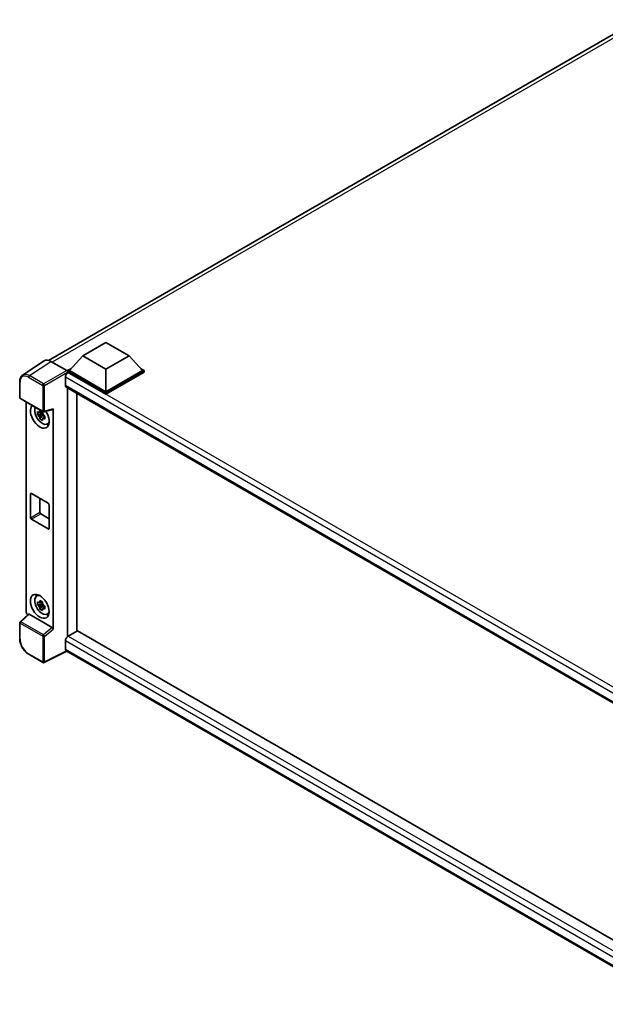
# Model space of a CAD drawing. Units: millimetres. Extents: x 58 to 11272, y 32 to 1437.
# Drawn here: x 1216 to 1378, y 253 to 525 of the extents above; entities that cross this region are included whole.
import ezdxf

# ---------------------------------------------------------------- set-up
doc = ezdxf.new("R2010")
doc.units = ezdxf.units.MM
doc.header["$LTSCALE"] = 4
doc.layers.add('Visible (ISO)', color=7, linetype='Continuous', lineweight=35)
doc.layers.add('Visible Narrow (ISO)', color=7, linetype='Continuous', lineweight=25)

msp = doc.modelspace()

# ---------------------------------------------------------------- linework, layer by layer
at = {"layer": 'Visible (ISO)'}
for p, q in [((1223.9482, 430.9964), (1387.0291, 525.1512)), ((1233.4001, 432.2588), (1239.8283, 435.9701)), ((1239.8283, 435.9701), (1246.2566, 432.2588)), ((1222.7252, 430.8576), (1216.7573, 426.9134)), ((1224.6047, 430.7158), (1228.9776, 428.1911)), ((1233.4001, 432.2588), (1229.7489, 428.1615)), ((1239.8283, 428.5474), (1233.4001, 432.2588)), ((1246.2566, 432.2588), (1239.8283, 428.5474)), ((1246.2566, 432.2588), (1249.9078, 428.1615)), ((1229.2346, 428.1615), (1230.2938, 428.773)), ((1229.2346, 427.7458), (1229.2346, 428.1615)), ((1239.8283, 422.0452), (1229.2346, 428.1615)), ((1229.2346, 427.746), (1229.2346, 427.5849)), ((1229.3632, 427.6716), (1229.2346, 427.7458)), ((1239.8283, 421.6295), (1229.2346, 427.7458)), ((1239.8283, 422.3421), (1229.7489, 428.1615)), ((1239.8283, 428.5474), (1239.8283, 422.3421)), ((1249.9078, 428.1615), (1239.8283, 422.3421)), ((1250.4221, 428.1615), (1239.8283, 422.0452)), ((1250.4221, 427.7458), (1239.8283, 421.6295)), ((1249.3629, 428.773), (1250.4221, 428.1615)), ((1250.4221, 427.7458), (1250.4221, 428.1615)), ((1215.973, 420.7443), (1215.973, 425.1471)), ((1228.5918, 426.3355), (1228.5918, 424.1087)), ((1228.8177, 423.6093), (1400.4533, 324.5154)), ((1229.2346, 423.3686), (1229.2346, 354.694)), ((1231.8059, 356.191), (1231.8059, 421.884)), ((1239.8283, 421.6295), (1239.8283, 422.0452)), ((1216.1548, 420.4294), (1222.4089, 416.8186)), ((1217.7984, 361.4643), (1217.7984, 419.4805)), ((1222.2262, 416.8311), (1221.8592, 416.6191)), ((1222.2783, 416.6444), (1222.2783, 416.8027)), ((1222.2783, 416.2713), (1222.2783, 416.3511)), ((1222.6797, 416.781), (1225.134, 417.4008)), ((1225.243, 356.7072), (1225.243, 417.5872)), ((1222.2783, 416.2713), (1220.8975, 415.9812)), ((1221.563, 414.8286), (1222.5047, 415.8793)), ((1221.8592, 415.768), (1222.4455, 416.1065)), ((1222.3795, 416.2129), (1222.2783, 416.2713)), ((1222.5047, 415.8793), (1222.5047, 415.9961)), ((1222.5047, 415.8793), (1222.5737, 415.8395)), ((1222.9634, 415.5543), (1222.5963, 415.3424)), ((1222.8278, 415.6928), (1222.9648, 415.6136)), ((1223.5515, 413.3913), (1224.0561, 413.6146)), ((1218.9494, 387.5148), (1218.9494, 394.0468)), ((1219.2065, 394.1952), (1223.8349, 391.523)), ((1221.5207, 392.8591), (1221.5207, 388.9993)), ((1224.092, 391.0777), (1224.092, 384.5457)), ((1223.8349, 384.3972), (1219.2065, 387.0694)), ((1221.7778, 388.554), (1224.092, 387.2179)), ((1220.647, 365.8692), (1221.0928, 366.1946)), ((1222.2783, 363.7186), (1220.8975, 363.4285)), ((1221.563, 362.2759), (1222.5047, 363.3266)), ((1222.2262, 364.2784), (1221.8592, 364.0664)), ((1221.8592, 363.2153), (1222.4455, 363.5538)), ((1222.2783, 364.0917), (1222.2783, 364.25)), ((1222.2783, 363.7186), (1222.2783, 363.7984)), ((1222.3795, 363.6602), (1222.2783, 363.7186)), ((1222.5047, 363.3266), (1222.5047, 363.4434)), ((1222.5047, 363.3266), (1222.5737, 363.2868)), ((1222.9634, 363.0017), (1222.5963, 362.7897)), ((1222.8278, 363.1401), (1222.9648, 363.0609)), ((1218.3678, 360.8656), (1216.0896, 358.7567)), ((1224.9879, 357.1583), (1218.5678, 360.865)), ((1223.5515, 360.8386), (1224.0561, 361.0619)), ((1215.973, 354.0871), (1215.973, 358.4898)), ((1231.9345, 356.2652), (1229.3632, 354.7807)), ((1231.9345, 356.2652), (1400.3606, 259.0244)), ((1228.5918, 353.4446), (1228.5918, 351.2178)), ((1222.4089, 347.4908), (1218.4676, 349.7663)), ((1229.012, 350.6062), (1222.7532, 347.4804)), ((1398.0209, 253.0289), (1228.8177, 350.7184))]:
    msp.add_line(p, q, dxfattribs=at)
for centre, start, end in [((1216.3366, 420.7443), 180, 240), ((1222.5907, 417.1335), 240, 284.173003), ((1216.3366, 358.4898), 132.789481, 180), ((1222.5907, 347.8057), 240, 296.538708)]:
    msp.add_arc(centre, 0.3636, start, end, dxfattribs=at)
for centre, major_axis, ratio, start_param, end_param in [((1224.6078, 427.7431), (-1.8204, 3.153), 0.5766475, 5.49839613, 6.31804944), ((1229.3632, 426.7808), (-0.5455, -0.9448), 0.57735027, 3.92699082, 5.49778714), ((1228.9773, 427.8942), (-0.1818, 0.3149), 0.5780539, 3.9275998, 5.49717816), ((1229.3632, 424.554), (-0.5455, -0.9448), 0.57735027, 5.49778714, 6.28318531), ((1221.5207, 415.5726), (1.8182, -3.1492), 0.57735027, 3.29297256, 7.94489041), ((1222.1892, 415.9586), (-1.455, 2.5201), 0.57735027, 0.35706869, 3.53279276), ((1221.8762, 415.7778), (-0.5693, 0.986), 0.57735027, 5.97330265, 6.59306797), ((1221.8762, 415.7778), (0.5693, -0.986), 0.57735027, 1.26091366, 1.88067899), ((1224.9857, 417.7384), (-0.1771, 0.3264), 0.5718249, 2.9967698, 3.95327169), ((1221.8762, 415.7778), (-0.5693, 0.986), 0.57735027, 1.26091366, 1.88067899), ((1221.8762, 415.7778), (0.5693, -0.986), 0.57735027, 5.97330265, 6.59306797), ((1223.0635, 416.4633), (1.8182, -3.1492), 0.57735027, 5.62163033, 5.84503628), ((1219.2065, 393.8983), (-0.1818, 0.3149), 0.57735027, 5.49778714, 7.06858347), ((1223.8349, 391.2261), (0.1818, -0.3149), 0.57735027, 0.78539816, 2.35619449), ((1219.2065, 387.3663), (-0.1818, 0.3149), 0.57735027, 0.78539816, 2.35619449), ((1221.7778, 388.8509), (0.1818, -0.3149), 0.57735027, 3.92699082, 5.49778714), ((1223.8349, 384.6942), (0.1818, -0.3149), 0.57735027, 5.49778714, 7.06858347), ((1222.1892, 363.4059), (-1.455, 2.5201), 0.57735027, 5.8919852, 9.81597807), ((1223.0635, 363.9106), (1.8182, -3.1492), 0.57735027, 3.57974168, 3.80314763), ((1221.8762, 363.2252), (-0.5693, 0.986), 0.57735027, 5.97330265, 6.59306797), ((1221.8762, 363.2252), (-0.5693, 0.986), 0.57735027, 1.26091366, 1.88067899), ((1221.8762, 363.2252), (0.5693, -0.986), 0.57735027, 1.26091366, 1.88067899), ((1221.8762, 363.2252), (0.5693, -0.986), 0.57735027, 5.97330265, 6.59306797), ((1218.313, 361.1679), (-0.3636, 0.6298), 0.5780539, 0.78600715, 2.07195873), ((1218.57, 360.5572), (0.1771, -0.3264), 0.5718249, 2.39113693, 3.28641551), ((1223.0635, 363.9106), (1.8182, -3.1492), 0.57735027, 5.62163033, 5.84503628), ((1224.9857, 356.8531), (0.1753, -0.3238), 0.58179756, 0.82141755, 2.38355232), ((1229.3632, 353.89), (-0.5455, -0.9448), 0.57735027, 3.92699082, 5.49778714), ((1229.3632, 351.6632), (-0.5455, -0.9448), 0.57735027, 5.49778714, 6.28318531)]:
    msp.add_ellipse(centre, major_axis=major_axis, ratio=ratio, start_param=start_param, end_param=end_param, dxfattribs=at)
msp.add_ellipse((1221.5207, 363.0199), major_axis=(1.8182, -3.1492), ratio=0.57735027, dxfattribs=at)
for points, knots in [([(1215.973, 425.1471), (1215.973, 425.2965), (1215.9827, 425.4421), (1216.0225, 425.723), (1216.0526, 425.8584), (1216.1342, 426.116), (1216.1859, 426.2384), (1216.3116, 426.4662), (1216.3858, 426.5717), (1216.5561, 426.7606), (1216.6522, 426.8439), (1216.7573, 426.9134)], [-0.784789176, -0.784789176, -0.784789176, -0.784789176, -0.634804167, -0.634804167, -0.484819157, -0.484819157, -0.334834148, -0.334834148, -0.184849139, -0.184849139, -0.03486413, -0.03486413, -0.03486413, -0.03486413]), ([(1220.8975, 415.9812), (1220.8857, 416.1252), (1220.8802, 416.2687), (1220.8802, 416.5375), (1220.8857, 416.6833), (1220.8975, 416.8323)], [4.331071921, 4.331071921, 4.331071921, 4.331071921, 4.398975087, 4.398975087, 4.466878254, 4.466878254, 4.466878254, 4.466878254]), ([(1220.8975, 416.8323), (1220.9619, 416.7771), (1221.0275, 416.7227), (1221.1161, 416.6516), (1221.1383, 416.6341), (1221.1605, 416.6166)], [4.4863158772, 4.4863158772, 4.4863158772, 4.4863158772, 4.5307133937, 4.5307133937, 4.5453911286, 4.5453911286, 4.5453911286, 4.5453911286]), ([(1221.5077, 416.8171), (1221.5117, 416.8497), (1221.5158, 416.8824), (1221.533, 417.0146), (1221.5474, 417.1151), (1221.563, 417.2165)], [4.8174915459, 4.8174915459, 4.8174915459, 4.8174915459, 4.8321692807, 4.8321692807, 4.8765667973, 4.8765667973, 4.8765667973, 4.8765667973]), ([(1221.563, 417.2165), (1221.6818, 417.1429), (1221.8033, 417.0704), (1222.0361, 416.936), (1222.1651, 416.8639), (1222.3001, 416.7909)], [4.331071921, 4.331071921, 4.331071921, 4.331071921, 4.398975087, 4.398975087, 4.466878254, 4.466878254, 4.466878254, 4.466878254]), ([(1222.3001, 416.7909), (1222.2845, 416.6895), (1222.2702, 416.589), (1222.2529, 416.4568), (1222.2488, 416.4241), (1222.2448, 416.3915)], [4.4863158772, 4.4863158772, 4.4863158772, 4.4863158772, 4.5307133937, 4.5307133937, 4.5453911286, 4.5453911286, 4.5453911286, 4.5453911286]), ([(1221.1605, 415.7655), (1221.1383, 415.783), (1221.1161, 415.8005), (1221.0275, 415.8716), (1220.9619, 415.926), (1220.8975, 415.9812)], [4.8174915459, 4.8174915459, 4.8174915459, 4.8174915459, 4.8321692807, 4.8321692807, 4.8765667973, 4.8765667973, 4.8765667973, 4.8765667973]), ([(1221.563, 414.8286), (1221.5474, 414.912), (1221.533, 414.9959), (1221.5158, 415.1082), (1221.5117, 415.1362), (1221.5077, 415.1642)], [4.4863158772, 4.4863158772, 4.4863158772, 4.4863158772, 4.5307133937, 4.5307133937, 4.5453911286, 4.5453911286, 4.5453911286, 4.5453911286]), ([(1222.3001, 414.403), (1222.1651, 414.4673), (1222.0361, 414.5354), (1221.8033, 414.6698), (1221.6818, 414.7463), (1221.563, 414.8286)], [4.331071921, 4.331071921, 4.331071921, 4.331071921, 4.398975087, 4.398975087, 4.466878254, 4.466878254, 4.466878254, 4.466878254]), ([(1222.2448, 414.7386), (1222.2488, 414.7106), (1222.2529, 414.6827), (1222.2702, 414.5704), (1222.2845, 414.4864), (1222.3001, 414.403)], [4.8174915459, 4.8174915459, 4.8174915459, 4.8174915459, 4.8321692807, 4.8321692807, 4.8765667973, 4.8765667973, 4.8765667973, 4.8765667973]), ([(1222.592, 415.7902), (1222.6222, 415.7773), (1222.6526, 415.7646), (1222.7757, 415.7134), (1222.8699, 415.6755), (1222.9655, 415.6383)], [4.8174915459, 4.8174915459, 4.8174915459, 4.8174915459, 4.8321692807, 4.8321692807, 4.8765667973, 4.8765667973, 4.8765667973, 4.8765667973]), ([(1222.9655, 414.7872), (1222.8699, 414.8244), (1222.7757, 414.8622), (1222.6526, 414.9134), (1222.6222, 414.9262), (1222.592, 414.939)], [4.4863158772, 4.4863158772, 4.4863158772, 4.4863158772, 4.5307133937, 4.5307133937, 4.5453911286, 4.5453911286, 4.5453911286, 4.5453911286]), ([(1222.9655, 415.6383), (1222.9612, 415.4849), (1222.9592, 415.3372), (1222.9592, 415.0683), (1222.9612, 414.9269), (1222.9655, 414.7872)], [4.331071921, 4.331071921, 4.331071921, 4.331071921, 4.398975087, 4.398975087, 4.466878254, 4.466878254, 4.466878254, 4.466878254]), ([(1221.5077, 364.2644), (1221.5117, 364.297), (1221.5158, 364.3297), (1221.533, 364.4619), (1221.5474, 364.5624), (1221.563, 364.6638)], [4.8174915459, 4.8174915459, 4.8174915459, 4.8174915459, 4.8321692807, 4.8321692807, 4.8765667973, 4.8765667973, 4.8765667973, 4.8765667973]), ([(1221.563, 364.6638), (1221.6818, 364.5902), (1221.8033, 364.5178), (1222.0361, 364.3834), (1222.1651, 364.3112), (1222.3001, 364.2382)], [4.331071921, 4.331071921, 4.331071921, 4.331071921, 4.398975087, 4.398975087, 4.466878254, 4.466878254, 4.466878254, 4.466878254]), ([(1220.8975, 363.4285), (1220.8857, 363.5725), (1220.8802, 363.716), (1220.8802, 363.9848), (1220.8857, 364.1306), (1220.8975, 364.2796)], [4.331071921, 4.331071921, 4.331071921, 4.331071921, 4.398975087, 4.398975087, 4.466878254, 4.466878254, 4.466878254, 4.466878254]), ([(1220.8975, 364.2796), (1220.9619, 364.2244), (1221.0275, 364.17), (1221.1161, 364.099), (1221.1383, 364.0814), (1221.1605, 364.064)], [4.4863158772, 4.4863158772, 4.4863158772, 4.4863158772, 4.5307133937, 4.5307133937, 4.5453911286, 4.5453911286, 4.5453911286, 4.5453911286]), ([(1221.1605, 363.2128), (1221.1383, 363.2303), (1221.1161, 363.2478), (1221.0275, 363.3189), (1220.9619, 363.3733), (1220.8975, 363.4285)], [4.8174915459, 4.8174915459, 4.8174915459, 4.8174915459, 4.8321692807, 4.8321692807, 4.8765667973, 4.8765667973, 4.8765667973, 4.8765667973]), ([(1221.563, 362.2759), (1221.5474, 362.3593), (1221.533, 362.4432), (1221.5158, 362.5555), (1221.5117, 362.5835), (1221.5077, 362.6115)], [4.4863158772, 4.4863158772, 4.4863158772, 4.4863158772, 4.5307133937, 4.5307133937, 4.5453911286, 4.5453911286, 4.5453911286, 4.5453911286]), ([(1222.3001, 361.8503), (1222.1651, 361.9146), (1222.0361, 361.9827), (1221.8033, 362.1171), (1221.6818, 362.1936), (1221.563, 362.2759)], [4.331071921, 4.331071921, 4.331071921, 4.331071921, 4.398975087, 4.398975087, 4.466878254, 4.466878254, 4.466878254, 4.466878254]), ([(1222.3001, 364.2382), (1222.2845, 364.1368), (1222.2702, 364.0363), (1222.2529, 363.9041), (1222.2488, 363.8714), (1222.2448, 363.8388)], [4.4863158772, 4.4863158772, 4.4863158772, 4.4863158772, 4.5307133937, 4.5307133937, 4.5453911286, 4.5453911286, 4.5453911286, 4.5453911286]), ([(1222.2448, 362.1859), (1222.2488, 362.1579), (1222.2529, 362.13), (1222.2702, 362.0177), (1222.2845, 361.9337), (1222.3001, 361.8503)], [4.8174915459, 4.8174915459, 4.8174915459, 4.8174915459, 4.8321692807, 4.8321692807, 4.8765667973, 4.8765667973, 4.8765667973, 4.8765667973]), ([(1222.592, 363.2375), (1222.6222, 363.2246), (1222.6526, 363.2119), (1222.7757, 363.1607), (1222.8699, 363.1228), (1222.9655, 363.0856)], [4.8174915459, 4.8174915459, 4.8174915459, 4.8174915459, 4.8321692807, 4.8321692807, 4.8765667973, 4.8765667973, 4.8765667973, 4.8765667973]), ([(1222.9655, 362.2345), (1222.8699, 362.2717), (1222.7757, 362.3096), (1222.6526, 362.3607), (1222.6222, 362.3735), (1222.592, 362.3864)], [4.4863158772, 4.4863158772, 4.4863158772, 4.4863158772, 4.5307133937, 4.5307133937, 4.5453911286, 4.5453911286, 4.5453911286, 4.5453911286]), ([(1222.9655, 363.0856), (1222.9612, 362.9322), (1222.9592, 362.7845), (1222.9592, 362.5157), (1222.9612, 362.3742), (1222.9655, 362.2345)], [4.331071921, 4.331071921, 4.331071921, 4.331071921, 4.398975087, 4.398975087, 4.466878254, 4.466878254, 4.466878254, 4.466878254]), ([(1218.4676, 349.7663), (1218.3322, 349.8445), (1218.1984, 349.934), (1217.9364, 350.1332), (1217.8081, 350.2428), (1217.5593, 350.4798), (1217.4388, 350.6071), (1217.2077, 350.8765), (1217.0971, 351.0185), (1216.8883, 351.3142), (1216.7901, 351.4679), (1216.6078, 351.7835), (1216.5239, 351.9455), (1216.3722, 352.2742), (1216.3044, 352.4409), (1216.1867, 352.7757), (1216.1368, 352.9438), (1216.056, 353.2777), (1216.0251, 353.4437), (1215.9836, 353.7701), (1215.973, 353.9307), (1215.973, 354.0871)], [-0.78478918, -0.78478918, -0.78478918, -0.78478918, -0.62783134, -0.62783134, -0.47087351, -0.47087351, -0.31391567, -0.31391567, -0.15695784, -0.15695784, 0, 0, 0.15695784, 0.15695784, 0.31391567, 0.31391567, 0.47087351, 0.47087351, 0.62783134, 0.62783134, 0.78478918, 0.78478918, 0.78478918, 0.78478918])]:
    msp.add_open_spline(points, degree=3, knots=knots, dxfattribs=at)
for points, weights in [([(1221.8592, 416.6191), (1221.6033, 416.6289), (1221.1605, 416.6166)], [1.35956394726, 1.22656475141, 1.03074466748]), ([(1221.5077, 416.8171), (1221.7397, 416.7077), (1221.8592, 416.6191)], [1.03074466748, 1.22656475141, 1.35956394726]), ([(1221.1605, 415.7655), (1221.6033, 415.7778), (1221.8592, 415.768)], [1.03074466748, 1.22656475141, 1.35956394726]), ([(1221.8592, 415.768), (1221.7397, 415.5415), (1221.5077, 415.1642)], [1.35956394726, 1.22656475141, 1.03074466748]), ([(1222.2448, 414.7386), (1222.4768, 415.1159), (1222.5963, 415.3424)], [1.03074466748, 1.22656475141, 1.35956394726]), ([(1222.5963, 415.3424), (1222.6133, 415.1947), (1222.592, 414.939)], [1.35956394726, 1.22656475141, 1.03074466748]), ([(1221.8592, 364.0664), (1221.6033, 364.0762), (1221.1605, 364.064)], [1.35956394726, 1.22656475141, 1.03074466748]), ([(1221.1605, 363.2128), (1221.6033, 363.2251), (1221.8592, 363.2153)], [1.03074466748, 1.22656475141, 1.35956394726]), ([(1221.5077, 364.2644), (1221.7397, 364.155), (1221.8592, 364.0664)], [1.03074466748, 1.22656475141, 1.35956394726]), ([(1221.8592, 363.2153), (1221.7397, 362.9888), (1221.5077, 362.6115)], [1.35956394726, 1.22656475141, 1.03074466748]), ([(1222.2448, 362.1859), (1222.4768, 362.5632), (1222.5963, 362.7897)], [1.03074466748, 1.22656475141, 1.35956394726]), ([(1222.5963, 362.7897), (1222.6133, 362.642), (1222.592, 362.3864)], [1.35956394726, 1.22656475141, 1.03074466748])]:
    msp.add_rational_spline(points, weights, degree=2, dxfattribs=at)
at = {"layer": 'Visible Narrow (ISO)'}
for p, q in [((1388.2161, 524.7297), (1224.992, 430.4922)), ((1218.6404, 426.7739), (1224.6047, 430.7158)), ((1228.9776, 428.1911), (1222.5817, 424.4984)), ((1222.8387, 424.0533), (1229.2346, 427.746)), ((1403.9543, 326.8714), (1229.3632, 427.6716)), ((1216.0795, 420.5959), (1216.0795, 424.9986)), ((1218.3923, 426.3339), (1222.3336, 424.0584)), ((1222.5817, 424.4984), (1218.6404, 426.7739)), ((1402.5496, 325.9009), (1228.5918, 426.3355)), ((1222.3336, 424.0584), (1222.3336, 416.9851)), ((1222.8387, 416.98), (1222.8387, 424.0533)), ((1228.5918, 424.1087), (1400.7513, 324.7124)), ((1222.3336, 416.9851), (1216.0795, 420.5959)), ((1225.243, 417.5872), (1222.8387, 416.98)), ((1218.9494, 394.0468), (1219.2065, 394.1952)), ((1218.9494, 387.5148), (1221.5207, 388.9993)), ((1219.2065, 387.0694), (1221.7778, 388.554)), ((1223.8349, 384.3972), (1224.092, 384.5457)), ((1216.2728, 358.7406), (1218.5678, 360.865)), ((1216.0795, 353.9386), (1216.0795, 358.3414)), ((1216.0795, 358.3414), (1222.3336, 354.7306)), ((1222.5269, 355.1298), (1216.2728, 358.7406)), ((1224.9879, 357.1583), (1222.5269, 355.1298)), ((1222.8387, 354.7255), (1225.243, 356.7072)), ((1222.3336, 354.7306), (1222.3336, 347.6573)), ((1222.8387, 347.6522), (1222.8387, 354.7255)), ((1229.3632, 354.7807), (1400.3606, 256.0553)), ((1399.4056, 254.8252), (1228.5918, 353.4446)), ((1228.5918, 351.2178), (1398.0211, 253.3977)), ((1222.3336, 347.6573), (1218.3923, 349.9328)), ((1228.8921, 350.6754), (1222.8387, 347.6522))]:
    msp.add_line(p, q, dxfattribs=at)
for centre, major_axis, ratio, start_param, end_param in [((1218.6522, 423.8069), (-1.8389, 3.1413), 0.57677384, 5.49491862, 6.31457193), ((1216.3366, 425.1471), (-0.3636, 0), 0.57735027, 0, 0.78539816), ((1218.3951, 423.6585), (-1.6384, 2.8377), 0.5766475, 5.49839613, 7.06797448), ((1218.6494, 426.4824), (0.1818, 0.3149), 0.57735027, 0.82030475, 2.35619449), ((1222.5907, 424.2068), (0.1818, 0.3149), 0.57735027, 0.82030475, 2.35619449), ((1222.5907, 424.2068), (-0.3636, 0), 0.57735027, 0.78539816, 2.32128791), ((1222.5907, 424.2068), (-0.1818, 0.3149), 0.53637355, 3.9275998, 5.49717816), ((1216.3366, 420.7443), (-0.3636, 0), 0.57735027, 0, 0.78539816), ((1216.3366, 420.7443), (-0.1818, -0.3149), 0.57735027, 5.49778714, 6.28318531), ((1222.5907, 417.1335), (0.3636, 0), 0.57735027, 3.92699082, 5.46288056), ((1222.5907, 417.1335), (-0.1818, -0.3149), 0.57735027, 5.49778714, 6.28318531), ((1222.5907, 417.1335), (0.089, -0.3526), 0.68265399, 0, 0.9565019), ((1216.3366, 358.4898), (-0.3636, 0), 0.57735027, 0, 0.78539816), ((1216.3366, 358.4898), (-0.1818, -0.3149), 0.57735027, 4.17779463, 5.49778714), ((1216.3366, 358.4898), (-0.247, 0.2669), 0.43528024, 5.38790672, 6.28318531), ((1216.3366, 354.0871), (-0.3636, 0), 0.57735027, 0, 0.78539816), ((1218.3951, 352.605), (-1.6364, 2.8343), 0.5780539, 0.78600715, 2.3555855), ((1222.5907, 354.879), (0.1818, 0.3149), 0.57735027, 1.03620198, 2.35619449), ((1222.5907, 354.879), (-0.3636, 0), 0.57735027, 0.78539816, 2.32128791), ((1222.5907, 354.879), (-0.2313, 0.2806), 0.39624112, 3.84968252, 5.41181729), ((1218.6494, 350.0813), (-0.1818, -0.3149), 0.57735027, 5.49778714, 6.28318531), ((1222.5907, 347.8057), (-0.1818, -0.3149), 0.57735027, 5.49778714, 6.28318531), ((1222.5907, 347.8057), (0.3636, 0), 0.57735027, 3.92699082, 5.46288056), ((1222.5907, 347.8057), (0.1625, -0.3253), 0.5766475, 0, 0.81965331)]:
    msp.add_ellipse(centre, major_axis=major_axis, ratio=ratio, start_param=start_param, end_param=end_param, dxfattribs=at)

doc.saveas('drawing.dxf')
